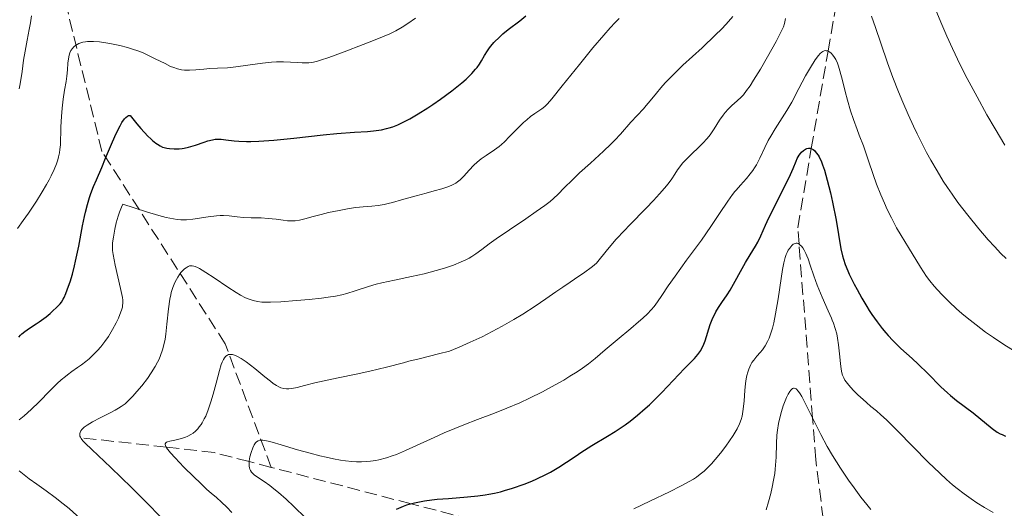
# Model space of a CAD drawing. Units: metres. Extents: x 664994 to 668453, y 4748920 to 4751316.
# Drawn here: x 665583 to 665719, y 4750796 to 4750863 of the extents above; entities that cross this region are included whole.
import ezdxf

# ---------------------------------------------------------------- set-up
doc = ezdxf.new("R2010")
doc.units = ezdxf.units.M
doc.header["$MEASUREMENT"] = 0
doc.linetypes.add('DGN Style 3', pattern=[2.435891, 1.739922, -0.695969])
for name, color, linetype, lineweight in [('Barranco lineal', 142, 'DGN Style 3', 13), ('Curva de nivel directora', 30, 'Continuous', 30), ('Curva de nivel intermedia', 30, 'Continuous', 0)]:
    doc.layers.add(name, color=color, linetype=linetype, lineweight=lineweight)

msp = doc.modelspace()

# ---------------------------------------------------------------- linework, layer by layer
at = {"layer": 'Barranco lineal', "color": 142, "linetype": 'DGN Style 3', "lineweight": 13}
for points in [[(665617.79, 4750801.26, 1105), (665611.44, 4750818.3, 1110.93), (665594.44, 4750844.8, 1125.6), (665588.44, 4750869.3, 1135), (665575.44, 4750891.8, 1147.5), (665564.94, 4750912.8, 1155.64), (665555.94, 4750936.3, 1167), (665551.44, 4750956.8, 1176.71), (665550.44, 4750971.8, 1184.62)], [(665695.94, 4750778.42, 1080), (665695.84, 4750779.1, 1080), (665694.26, 4750791.74, 1085), (665692.94, 4750802.3, 1088.33), (665692.49, 4750808.06, 1090), (665690.62, 4750832.05, 1095), (665690.44, 4750834.3, 1095.84), (665692.31, 4750845.21, 1100), (665694.62, 4750858.63, 1105), (665695.94, 4750866.3, 1107.45), (665697.18, 4750874.68, 1110), (665699.28, 4750888.93, 1115), (665700.44, 4750896.8, 1118.19), (665702.01, 4750901.1, 1120), (665706.97, 4750914.65, 1125), (665707.94, 4750917.3, 1125.89), (665711.42, 4750930.57, 1130), (665713.44, 4750938.3, 1133.81), (665713.18, 4750941.02, 1135), (665711.94, 4750954.3, 1138.94)], [(665617.79, 4750801.26, 1105), (665614.75, 4750802.05, 1105), (665609.94, 4750803.3, 1107.07), (665603.32, 4750804.04, 1110), (665591.94, 4750805.3, 1115)], [(665695.94, 4750778.42, 1080), (665694.5, 4750779.56, 1080), (665692.94, 4750780.8, 1080.75), (665683.76, 4750783.44, 1085), (665669.8, 4750787.46, 1090), (665659.94, 4750790.3, 1093.99), (665657.04, 4750791.05, 1095), (665637.09, 4750796.24, 1100), (665617.79, 4750801.26, 1105)]]:
    msp.add_polyline3d(points, dxfattribs=at)
at = {"layer": 'Curva de nivel directora', "color": 30, "linetype": 'Continuous', "lineweight": 30, "flags": 128}
for points, elevation in [([(665599.26, 4750848.61), (665599.81, 4750847.96), (665600.77, 4750846.92), (665601.17, 4750846.53), (665601.42, 4750846.31), (665601.87, 4750845.94), (665602.08, 4750845.8), (665602.45, 4750845.58), (665602.79, 4750845.42), (665603, 4750845.35), (665603.41, 4750845.26), (665603.74, 4750845.2), (665604.41, 4750845.15), (665605.07, 4750845.17), (665605.5, 4750845.22), (665605.79, 4750845.26), (665606.37, 4750845.38), (665607.34, 4750845.66), (665608.52, 4750846.07), (665609.04, 4750846.25), (665609.69, 4750846.42), (665610.08, 4750846.48), (665610.34, 4750846.49), (665610.87, 4750846.48), (665611.55, 4750846.4), (665612.66, 4750846.27), (665613.32, 4750846.21), (665614.36, 4750846.17), (665614.97, 4750846.17), (665616.06, 4750846.21), (665618.16, 4750846.38), (665620.89, 4750846.66), (665624.94, 4750847.11), (665626.84, 4750847.29), (665629.28, 4750847.46), (665631.09, 4750847.58), (665631.89, 4750847.65), (665633.01, 4750847.81), (665633.71, 4750847.96), (665634.06, 4750848.05), (665634.57, 4750848.21), (665635.27, 4750848.48), (665635.63, 4750848.64), (665636.38, 4750849.01), (665636.92, 4750849.3), (665638.08, 4750849.99), (665639.4, 4750850.83), (665640.09, 4750851.29), (665641.15, 4750852.03), (665642.7, 4750853.16), (665644.09, 4750854.27), (665644.68, 4750854.79), (665645.19, 4750855.27), (665645.49, 4750855.57), (665645.99, 4750856.13), (665646.19, 4750856.39), (665646.54, 4750856.86), (665646.81, 4750857.29), (665647.23, 4750858.03), (665647.63, 4750858.7), (665647.91, 4750859.09), (665648.1, 4750859.33), (665648.53, 4750859.82), (665649.32, 4750860.6), (665649.77, 4750861.01), (665650.49, 4750861.6), (665652.08, 4750862.8), (665652.92, 4750863.52)], 1125), ([(665582.95, 4750819.22), (665583.21, 4750819.49), (665583.39, 4750819.66), (665583.79, 4750819.99), (665584.43, 4750820.45), (665585.34, 4750821.04), (665585.78, 4750821.34), (665586.72, 4750822.03), (665587.28, 4750822.49), (665587.62, 4750822.79), (665588.2, 4750823.33), (665588.65, 4750823.81), (665588.84, 4750824.05), (665589.09, 4750824.45), (665589.21, 4750824.68), (665589.47, 4750825.24), (665589.84, 4750826.25), (665590.04, 4750826.85), (665590.35, 4750827.89), (665590.66, 4750829.06), (665590.8, 4750829.7), (665591.23, 4750831.75), (665591.76, 4750834.55), (665592.03, 4750835.84), (665592.17, 4750836.43), (665592.45, 4750837.5), (665592.73, 4750838.44), (665592.92, 4750838.99), (665593.29, 4750839.96), (665593.7, 4750840.91), (665594.42, 4750842.58), (665594.94, 4750843.86), (665595.87, 4750846.12), (665596.39, 4750847.29), (665596.93, 4750848.34), (665597.19, 4750848.8), (665597.54, 4750849.29), (665597.71, 4750849.48), (665597.96, 4750849.68), (665598.12, 4750849.76), (665598.31, 4750849.78), (665599.26, 4750848.61)], 1125), ([(665635.1, 4750795.49), (665635.39, 4750795.64), (665636.03, 4750795.91), (665636.5, 4750796.08), (665636.84, 4750796.18), (665637.56, 4750796.36), (665638, 4750796.46), (665638.94, 4750796.63), (665639.97, 4750796.77), (665640.7, 4750796.86), (665642.27, 4750796.99), (665644.89, 4750797.18), (665646.32, 4750797.33), (665647.32, 4750797.47), (665647.84, 4750797.56), (665648.62, 4750797.72), (665649.43, 4750797.91), (665649.97, 4750798.06), (665651.07, 4750798.39), (665652.7, 4750798.96), (665653.75, 4750799.37), (665654.42, 4750799.66), (665655.68, 4750800.26), (665656.32, 4750800.6), (665657.49, 4750801.28), (665658.54, 4750801.96), (665659.85, 4750802.86), (665660.51, 4750803.3), (665662.05, 4750804.28), (665664.18, 4750805.57), (665665.23, 4750806.22), (665666.61, 4750807.14), (665667.3, 4750807.63), (665668.34, 4750808.44), (665669.41, 4750809.36), (665669.97, 4750809.87), (665670.54, 4750810.42), (665671.7, 4750811.58), (665674.82, 4750814.9), (665676.19, 4750816.29), (665676.67, 4750816.83), (665677.05, 4750817.38), (665677.22, 4750817.68), (665677.38, 4750818), (665677.66, 4750818.71), (665678.37, 4750820.96), (665678.73, 4750821.87), (665678.98, 4750822.39), (665679.15, 4750822.71), (665679.52, 4750823.31), (665679.98, 4750823.98), (665680.7, 4750825.03), (665681.11, 4750825.69), (665683.22, 4750829.48), (665683.87, 4750830.55), (665684.63, 4750831.74), (665684.94, 4750832.3), (665685.36, 4750833.17), (665686, 4750834.66), (665686.46, 4750835.65), (665689.24, 4750841.21), (665689.8, 4750842.46), (665690.21, 4750843.49), (665690.37, 4750843.85), (665690.63, 4750844.29), (665690.82, 4750844.54), (665690.95, 4750844.69), (665691.24, 4750844.94), (665691.53, 4750845.13), (665691.68, 4750845.2), (665691.91, 4750845.26), (665692.14, 4750845.26), (665692.26, 4750845.23), (665692.48, 4750845.13), (665692.59, 4750845.06), (665692.75, 4750844.92), (665693, 4750844.64), (665693.25, 4750844.28), (665693.38, 4750844.07), (665693.7, 4750843.39), (665693.86, 4750842.98), (665694.12, 4750842.25)], 1100), ([(665694.12, 4750842.25), (665694.52, 4750840.86), (665694.95, 4750839.1), (665695.23, 4750837.82), (665695.73, 4750835.34), (665696.4, 4750831.38), (665696.61, 4750830.44), (665696.74, 4750829.97), (665697, 4750829.21), (665697.34, 4750828.37), (665697.55, 4750827.91), (665698.23, 4750826.52), (665698.63, 4750825.76), (665699.28, 4750824.6), (665699.97, 4750823.44), (665700.32, 4750822.88), (665700.68, 4750822.34), (665701.39, 4750821.32), (665702.11, 4750820.38), (665702.59, 4750819.8), (665702.91, 4750819.43), (665703.56, 4750818.73), (665703.93, 4750818.36), (665704.68, 4750817.66), (665706.23, 4750816.27), (665707.06, 4750815.5), (665708.38, 4750814.19), (665710.2, 4750812.37), (665711.09, 4750811.53), (665711.53, 4750811.15), (665712.37, 4750810.46), (665714.66, 4750808.76), (665717.28, 4750806.6), (665717.98, 4750806.13), (665718.39, 4750805.9), (665718.65, 4750805.77), (665719.12, 4750805.58)], 1100)]:
    msp.add_lwpolyline(points, dxfattribs=dict(at, elevation=elevation))
at = {"layer": 'Curva de nivel intermedia', "color": 30, "linetype": 'Continuous', "lineweight": 0, "flags": 128}
for points, elevation in [([(665709.42, 4750864.5), (665710.19, 4750862.62), (665711.02, 4750860.69), (665711.79, 4750859), (665712.86, 4750856.76), (665713.82, 4750854.87), (665715.18, 4750852.32), (665716.55, 4750849.85), (665717.67, 4750847.93), (665719.04, 4750845.67)], 1115), ([(665582.99, 4750853.44), (665583.11, 4750853.92), (665583.26, 4750854.7), (665583.42, 4750855.85), (665583.62, 4750857.38), (665583.83, 4750858.63), (665584.13, 4750860.17), (665584.41, 4750861.6), (665584.57, 4750862.55), (665584.7, 4750863.48)], 1135), ([(665587.44, 4750841.46), (665587.83, 4750842.31), (665588.16, 4750843.12), (665588.35, 4750843.66), (665588.46, 4750844.07), (665588.57, 4750844.62), (665588.64, 4750845.08), (665588.7, 4750845.72), (665588.73, 4750846.48), (665588.75, 4750847.35), (665588.77, 4750848.19), (665588.85, 4750849.64), (665588.93, 4750850.79), (665589.08, 4750852.03), (665589.27, 4750853.25), (665589.48, 4750854.43), (665589.6, 4750855.2), (665589.68, 4750856.05), (665589.75, 4750856.97), (665589.81, 4750857.56), (665589.9, 4750858.06), (665590, 4750858.39), (665590.15, 4750858.71), (665590.35, 4750859.01), (665590.51, 4750859.19), (665590.67, 4750859.33), (665591.01, 4750859.57), (665591.25, 4750859.69), (665591.52, 4750859.79), (665591.8, 4750859.87), (665592.16, 4750859.93), (665592.44, 4750859.97), (665592.8, 4750859.98), (665593.27, 4750859.97), (665594.08, 4750859.9), (665594.98, 4750859.78), (665595.77, 4750859.63), (665596.91, 4750859.39), (665597.98, 4750859.12), (665598.65, 4750858.92), (665599.39, 4750858.67), (665600.1, 4750858.39), (665600.68, 4750858.13), (665601.8, 4750857.59), (665603.14, 4750856.92), (665603.91, 4750856.54), (665604.34, 4750856.37), (665604.87, 4750856.2), (665605.39, 4750856.07), (665605.84, 4750856.02), (665606.51, 4750856), (665607.4, 4750856.06), (665608.48, 4750856.17), (665609.3, 4750856.23), (665610.37, 4750856.27), (665611.77, 4750856.34), (665612.93, 4750856.45), (665614.55, 4750856.68), (665616.57, 4750856.97), (665617.81, 4750857.11), (665618.54, 4750857.15), (665619.48, 4750857.15), (665620.46, 4750857.12), (665621.44, 4750857.06), (665622.05, 4750857.02), (665622.57, 4750857.01), (665622.85, 4750857.02), (665622.97, 4750857.03), (665623.38, 4750857.08), (665624.02, 4750857.2), (665624.61, 4750857.37), (665625.74, 4750857.74), (665627.84, 4750858.52), (665630.49, 4750859.56), (665632.14, 4750860.2), (665633.39, 4750860.68), (665634.15, 4750861), (665634.98, 4750861.42), (665635.88, 4750861.95), (665636.65, 4750862.45), (665637.71, 4750863.19)], 1130), ([(665611.99, 4750835.93), (665613.1, 4750835.81), (665613.95, 4750835.72), (665615.04, 4750835.68), (665616.39, 4750835.65), (665617.39, 4750835.58), (665618.48, 4750835.46), (665619.45, 4750835.32), (665620.06, 4750835.26), (665620.66, 4750835.23), (665621.1, 4750835.25), (665621.68, 4750835.33), (665622.41, 4750835.5), (665623.58, 4750835.83), (665624.69, 4750836.13), (665625.69, 4750836.38), (665627.16, 4750836.69), (665628.56, 4750836.94), (665629.45, 4750837.07), (665630.48, 4750837.18), (665631.69, 4750837.28), (665632.57, 4750837.38), (665633.36, 4750837.5), (665633.91, 4750837.62), (665634.54, 4750837.77), (665635.79, 4750838.12), (665637.81, 4750838.7), (665639.17, 4750839.08), (665640.27, 4750839.38), (665641.34, 4750839.66), (665642.02, 4750839.87), (665642.63, 4750840.1), (665643.01, 4750840.28), (665643.28, 4750840.45), (665643.51, 4750840.61), (665643.84, 4750840.89), (665644.35, 4750841.41), (665645.11, 4750842.24), (665645.77, 4750842.92), (665646.21, 4750843.32), (665646.78, 4750843.79), (665647.45, 4750844.27), (665648.59, 4750845.01), (665649.25, 4750845.49), (665649.58, 4750845.78), (665649.96, 4750846.12), (665650.69, 4750846.86), (665651.86, 4750848.06), (665652.61, 4750848.79), (665653.04, 4750849.17), (665653.59, 4750849.61), (665654.17, 4750850.04), (665654.74, 4750850.42), (665655.12, 4750850.68), (665655.54, 4750851.02), (665655.9, 4750851.36), (665656.53, 4750852.08), (665657.95, 4750853.83), (665660.33, 4750856.81), (665662.18, 4750859.08), (665663.68, 4750860.85), (665664.58, 4750861.87), (665665.27, 4750862.6), (665665.82, 4750863.15)], 1120), ([(665669.14, 4750850.69), (665669.53, 4750851.12), (665670.1, 4750851.79), (665670.94, 4750852.83), (665671.57, 4750853.57), (665672.17, 4750854.26), (665672.51, 4750854.62), (665673.57, 4750855.68), (665674.61, 4750856.68), (665677.24, 4750859.11), (665679.11, 4750860.88), (665679.9, 4750861.68), (665680.55, 4750862.36), (665681.49, 4750863.4)], 1115), ([(665675.81, 4750844.46), (665676.73, 4750845.33), (665677.33, 4750845.94), (665677.93, 4750846.59), (665678.34, 4750847.1), (665678.9, 4750847.91), (665679.66, 4750849.11), (665680.13, 4750849.81), (665680.42, 4750850.19), (665680.83, 4750850.63), (665681.36, 4750851.12), (665682.09, 4750851.77), (665682.63, 4750852.27), (665682.96, 4750852.63), (665683.39, 4750853.19), (665683.87, 4750853.87), (665684.36, 4750854.64), (665685.3, 4750856.17), (665686.26, 4750857.83), (665687.45, 4750859.97), (665688.16, 4750861.33), (665688.46, 4750862), (665688.6, 4750862.45), (665688.76, 4750863.12)], 1110), ([(665700.6, 4750863.46), (665701.17, 4750861.88), (665701.92, 4750859.73), (665702.85, 4750857.03), (665703.58, 4750855.02), (665704.35, 4750853.04), (665704.94, 4750851.59), (665705.67, 4750849.92), (665706.42, 4750848.28), (665706.92, 4750847.22), (665707.38, 4750846.3), (665708.23, 4750844.66), (665708.79, 4750843.61), (665709.66, 4750842.14), (665710.53, 4750840.73), (665711.11, 4750839.83), (665711.73, 4750838.92), (665712.55, 4750837.79), (665713.91, 4750836.01), (665715.42, 4750834.14), (665716.72, 4750832.63), (665717.57, 4750831.7), (665718.46, 4750830.76), (665719.19, 4750830.03)], 1110), ([(665640.27, 4750805.38), (665641.64, 4750806), (665643.14, 4750806.64), (665644.37, 4750807.13), (665646.26, 4750807.85), (665648.6, 4750808.74), (665650.31, 4750809.42), (665652.08, 4750810.16), (665653.43, 4750810.79), (665655.23, 4750811.69), (665656.98, 4750812.63), (665658.15, 4750813.3), (665658.99, 4750813.81), (665659.99, 4750814.45), (665660.72, 4750814.94), (665661.56, 4750815.54), (665662.48, 4750816.28), (665663.88, 4750817.47), (665665.52, 4750818.83), (665667.4, 4750820.4), (665668.49, 4750821.32), (665669.06, 4750821.82), (665669.69, 4750822.42), (665670.23, 4750822.98), (665670.61, 4750823.43), (665671.1, 4750824.07), (665671.7, 4750824.97), (665672.58, 4750826.28), (665673.52, 4750827.63), (665675.1, 4750829.8), (665677.14, 4750832.59), (665678.46, 4750834.45), (665679.66, 4750836.25), (665680.8, 4750837.95), (665681.46, 4750838.87), (665681.78, 4750839.27), (665681.94, 4750839.47), (665682.56, 4750840.17), (665683.36, 4750841.09), (665683.88, 4750841.71), (665684.25, 4750842.2), (665684.48, 4750842.53), (665684.75, 4750842.98), (665685.22, 4750843.89), (665685.9, 4750845.33), (665686.38, 4750846.3), (665686.72, 4750846.92), (665687.34, 4750847.93), (665688.31, 4750849.43), (665688.95, 4750850.44), (665689.61, 4750851.61), (665690.58, 4750853.48), (665691.52, 4750855.22), (665692.19, 4750856.36), (665692.86, 4750857.43), (665693.3, 4750858.05), (665693.54, 4750858.32), (665693.75, 4750858.5), (665693.9, 4750858.6), (665694.09, 4750858.68), (665694.23, 4750858.71), (665694.36, 4750858.7), (665694.54, 4750858.66), (665694.73, 4750858.58), (665694.87, 4750858.51), (665695.05, 4750858.37), (665695.29, 4750858.1), (665695.53, 4750857.77), (665695.7, 4750857.46), (665695.91, 4750857), (665696.07, 4750856.58), (665696.27, 4750855.9), (665696.61, 4750854.57), (665696.98, 4750853.06), (665697.3, 4750851.86), (665697.74, 4750850.4), (665698.15, 4750849.19), (665698.64, 4750847.82), (665698.94, 4750847.05), (665699.53, 4750845.58), (665700.21, 4750843.5), (665700.84, 4750841.61), (665701.33, 4750840.3), (665701.92, 4750838.82), (665702.4, 4750837.67), (665702.79, 4750836.82), (665703.37, 4750835.64), (665704.09, 4750834.28), (665704.7, 4750833.23), (665705.72, 4750831.58), (665707.39, 4750828.88), (665708.22, 4750827.59), (665708.67, 4750826.98), (665709.25, 4750826.26), (665709.72, 4750825.71), (665710.36, 4750825.03), (665711.33, 4750824.06), (665712.36, 4750823.11), (665713.07, 4750822.49), (665713.84, 4750821.86), (665715.08, 4750820.89)], 1105), ([(665592.38, 4750807.08), (665593.13, 4750807.53), (665594.2, 4750808.09), (665595.48, 4750808.74), (665596.24, 4750809.13), (665596.71, 4750809.4), (665597.08, 4750809.63), (665597.62, 4750810.02), (665598.04, 4750810.41), (665598.7, 4750811.07), (665599.27, 4750811.7), (665599.92, 4750812.5), (665600.7, 4750813.52), (665601.24, 4750814.3), (665601.77, 4750815.16), (665602.12, 4750815.77), (665602.31, 4750816.16), (665602.53, 4750816.67), (665602.79, 4750817.46), (665603.02, 4750818.32), (665603.14, 4750818.93), (665603.23, 4750819.61), (665603.38, 4750820.98), (665603.61, 4750823.13), (665603.8, 4750824.45), (665603.92, 4750825.06), (665604, 4750825.36), (665604.04, 4750825.52), (665604.23, 4750826.05), (665604.51, 4750826.73), (665604.73, 4750827.18), (665604.91, 4750827.49), (665605.15, 4750827.85), (665605.34, 4750828.11), (665605.6, 4750828.4), (665605.84, 4750828.63), (665606.04, 4750828.78), (665606.31, 4750828.94), (665606.52, 4750829.03), (665606.67, 4750829.06), (665606.87, 4750829.05), (665607.1, 4750829.01), (665607.32, 4750828.94), (665607.62, 4750828.81), (665607.9, 4750828.67), (665608.26, 4750828.46), (665608.79, 4750828.13), (665609.94, 4750827.38), (665611.81, 4750826.12), (665612.96, 4750825.37), (665613.56, 4750825.01), (665614.26, 4750824.65), (665614.87, 4750824.38), (665615.32, 4750824.24), (665615.92, 4750824.12), (665616.51, 4750824.04), (665616.97, 4750824.02), (665617.68, 4750824.03), (665619.12, 4750824.09), (665621.3, 4750824.24), (665623.03, 4750824.39), (665624.75, 4750824.58), (665625.67, 4750824.7), (665626.64, 4750824.87), (665627.53, 4750825.06), (665628.23, 4750825.24), (665629.37, 4750825.58), (665631.21, 4750826.18), (665632.28, 4750826.5), (665633.07, 4750826.69), (665634.79, 4750827.07), (665637.16, 4750827.56), (665638.9, 4750827.96), (665640.57, 4750828.39), (665641.72, 4750828.73), (665642.94, 4750829.15), (665644.02, 4750829.58), (665644.65, 4750829.86), (665645.1, 4750830.11), (665645.47, 4750830.32), (665646.03, 4750830.69), (665646.86, 4750831.29), (665647.88, 4750832.07), (665648.84, 4750832.77), (665650.65, 4750834.01), (665652.93, 4750835.54), (665654.37, 4750836.52), (665655.55, 4750837.36), (665656.27, 4750837.92), (665656.74, 4750838.32), (665657.38, 4750838.93), (665658.22, 4750839.77), (665659.34, 4750840.89), (665660.35, 4750841.85), (665661.83, 4750843.2), (665663.64, 4750844.85), (665664.67, 4750845.83), (665665.21, 4750846.37), (665665.97, 4750847.21), (665667.41, 4750848.84), (665669.14, 4750850.69)], 1115), ([(665603.91, 4750803.26), (665603.53, 4750803.72), (665603.36, 4750803.96), (665603.26, 4750804.14), (665603.2, 4750804.26), (665603.17, 4750804.41), (665603.18, 4750804.51), (665603.23, 4750804.63), (665603.34, 4750804.72), (665603.49, 4750804.79), (665603.79, 4750804.88), (665604.26, 4750804.98), (665604.89, 4750805.1), (665605.37, 4750805.22), (665605.89, 4750805.38), (665606.27, 4750805.54), (665606.71, 4750805.77), (665607.01, 4750805.98), (665607.34, 4750806.26), (665607.65, 4750806.57), (665607.87, 4750806.83), (665608.12, 4750807.19), (665608.26, 4750807.4), (665608.56, 4750807.94), (665608.75, 4750808.34), (665609.09, 4750809.21), (665609.48, 4750810.3), (665609.8, 4750811.35), (665610.2, 4750812.86), (665610.66, 4750814.63), (665610.9, 4750815.42), (665611.03, 4750815.77), (665611.2, 4750816.15), (665611.35, 4750816.38), (665611.54, 4750816.59), (665611.74, 4750816.74), (665611.9, 4750816.8), (665612.04, 4750816.84), (665612.24, 4750816.84), (665612.47, 4750816.81), (665612.84, 4750816.7), (665613.24, 4750816.52), (665613.63, 4750816.28), (665614.33, 4750815.8), (665615.53, 4750814.88), (665616.92, 4750813.75), (665617.69, 4750813.13), (665618.07, 4750812.84), (665618.5, 4750812.55), (665618.86, 4750812.35), (665619.14, 4750812.24), (665619.52, 4750812.15), (665619.92, 4750812.1), (665620.22, 4750812.1), (665620.64, 4750812.14), (665621.35, 4750812.27), (665622.38, 4750812.53), (665623.83, 4750812.91), (665625.12, 4750813.21), (665627.03, 4750813.61), (665629.52, 4750814.13), (665631.41, 4750814.54), (665633.7, 4750815.09), (665636.05, 4750815.69), (665636.77, 4750815.88), (665638.22, 4750816.24), (665640.89, 4750816.9), (665642.37, 4750817.3), (665642.94, 4750817.49), (665643.73, 4750817.82), (665645.23, 4750818.5), (665646.88, 4750819.26), (665648.29, 4750819.97), (665649.66, 4750820.72), (665651.27, 4750821.65), (665652.53, 4750822.4), (665654.2, 4750823.46), (665655.7, 4750824.47), (665657.06, 4750825.45), (665658.01, 4750826.12), (665659.04, 4750826.8), (665660.24, 4750827.6), (665660.88, 4750828.05), (665662.11, 4750828.97), (665662.66, 4750829.42), (665664.19, 4750831.31), (665665.41, 4750832.7), (665666.52, 4750833.9), (665667.22, 4750834.64), (665669.54, 4750837.01), (665670.56, 4750838.06), (665671.39, 4750838.96), (665672.08, 4750839.76), (665672.55, 4750840.35), (665673.06, 4750841.05), (665673.47, 4750841.67), (665673.86, 4750842.27), (665674.17, 4750842.7), (665674.54, 4750843.17), (665674.96, 4750843.61), (665675.81, 4750844.46)], 1110), ([(665582.8, 4750834.2), (665583.58, 4750835.27), (665584.29, 4750836.3), (665585.39, 4750837.95), (665586.18, 4750839.23), (665586.79, 4750840.25), (665587.14, 4750840.88), (665587.44, 4750841.46)], 1130), ([(665582.99, 4750807.82), (665583.69, 4750808.36), (665584.18, 4750808.79), (665584.71, 4750809.27), (665585.72, 4750810.27), (665587.27, 4750811.84), (665588.25, 4750812.8), (665588.81, 4750813.31), (665589.41, 4750813.8), (665589.66, 4750814), (665590.29, 4750814.46), (665591.06, 4750815.01), (665591.61, 4750815.4), (665592.23, 4750815.87), (665592.68, 4750816.24), (665593.2, 4750816.73), (665593.82, 4750817.37), (665594.27, 4750817.88), (665594.82, 4750818.59), (665595.33, 4750819.32), (665595.9, 4750820.26), (665596.4, 4750821.19), (665596.71, 4750821.84), (665596.91, 4750822.32), (665597.12, 4750822.93), (665597.25, 4750823.34), (665597.29, 4750823.58), (665597.31, 4750823.88), (665597.31, 4750824.3), (665597.26, 4750824.68), (665597.01, 4750825.91), (665596.27, 4750829.12), (665596.11, 4750829.85), (665595.96, 4750830.6), (665595.9, 4750831.16), (665595.89, 4750831.73), (665595.91, 4750832.19), (665596.01, 4750833), (665596.21, 4750834.11), (665596.41, 4750834.99), (665596.67, 4750835.91), (665596.85, 4750836.43), (665597.14, 4750837.12), (665597.33, 4750837.53), (665600.6, 4750836.47), (665602.29, 4750835.98), (665603.31, 4750835.71), (665604.29, 4750835.5), (665604.8, 4750835.42), (665605.31, 4750835.38), (665605.76, 4750835.36), (665606.11, 4750835.38), (665606.98, 4750835.49), (665609.11, 4750835.8), (665610.26, 4750835.94), (665610.76, 4750835.97), (665611.21, 4750835.97), (665611.99, 4750835.93)], 1120), ([(665687.73, 4750824.51), (665688.15, 4750827.3), (665688.34, 4750828.52), (665688.53, 4750829.46), (665688.71, 4750830.2), (665688.85, 4750830.6), (665688.97, 4750830.87), (665689.14, 4750831.19), (665689.33, 4750831.47), (665689.65, 4750831.86), (665689.82, 4750832.02), (665690.07, 4750832.14), (665690.21, 4750832.17), (665690.35, 4750832.16), (665690.5, 4750832.12), (665690.63, 4750832.04), (665690.8, 4750831.91), (665690.94, 4750831.77), (665691.13, 4750831.53), (665691.34, 4750831.19), (665691.57, 4750830.75), (665691.71, 4750830.42), (665691.86, 4750830.02), (665692.16, 4750829.15), (665692.66, 4750827.64), (665693.12, 4750826.38), (665693.82, 4750824.74), (665694.66, 4750822.83), (665695.11, 4750821.81), (665695.21, 4750821.56), (665695.37, 4750821.13), (665695.62, 4750820.39), (665695.82, 4750819.68), (665695.95, 4750819.07), (665696.08, 4750818.15), (665696.2, 4750816.93), (665696.33, 4750815.59), (665696.43, 4750814.8), (665696.53, 4750814.28), (665696.63, 4750813.96), (665696.79, 4750813.58), (665696.96, 4750813.28), (665697.12, 4750813.04), (665697.48, 4750812.6), (665698.11, 4750811.92), (665698.75, 4750811.28), (665699.45, 4750810.62), (665699.95, 4750810.18), (665700.55, 4750809.67), (665701.3, 4750809.05), (665701.93, 4750808.5), (665702.69, 4750807.8), (665704.21, 4750806.29), (665708.46, 4750802), (665710.03, 4750800.44), (665710.95, 4750799.59), (665711.79, 4750798.86), (665712.46, 4750798.33), (665713.41, 4750797.62), (665714.39, 4750796.91), (665715.17, 4750796.39), (665716.21, 4750795.73), (665717.41, 4750795.02)], 1095), ([(665667.83, 4750795.55), (665670.04, 4750796.61), (665672.73, 4750797.88), (665674.38, 4750798.7), (665675.48, 4750799.3), (665676.07, 4750799.65), (665676.46, 4750799.92), (665676.99, 4750800.31), (665677.52, 4750800.75), (665677.95, 4750801.15), (665678.53, 4750801.76), (665679.05, 4750802.33), (665679.78, 4750803.22), (665680.5, 4750804.17), (665681.04, 4750804.92), (665681.53, 4750805.66), (665681.82, 4750806.13), (665682.07, 4750806.58), (665682.4, 4750807.24), (665682.64, 4750807.86), (665682.77, 4750808.3), (665682.84, 4750808.65), (665682.93, 4750809.29), (665683.04, 4750810.43), (665683.15, 4750811.86), (665683.25, 4750812.81), (665683.34, 4750813.48), (665683.43, 4750813.91), (665683.55, 4750814.37), (665683.69, 4750814.8), (665683.81, 4750815.1), (665683.99, 4750815.46), (665684.13, 4750815.72), (665684.37, 4750816.05), (665684.81, 4750816.57), (665685.25, 4750817.08), (665685.57, 4750817.47), (665685.93, 4750818), (665686.27, 4750818.6), (665686.49, 4750819.09), (665686.73, 4750819.74), (665686.95, 4750820.46), (665687.13, 4750821.18), (665687.38, 4750822.41), (665687.73, 4750824.51)], 1095), ([(665715.08, 4750820.89), (665716.36, 4750819.92), (665717.44, 4750819.16), (665718.9, 4750818.18), (665720.45, 4750817.21)], 1105), ([(665686.1, 4750795.41), (665686.41, 4750796.5), (665686.71, 4750797.68), (665686.9, 4750798.51), (665687.1, 4750799.48), (665687.26, 4750800.41), (665687.34, 4750801), (665687.39, 4750801.56), (665687.46, 4750802.67), (665687.51, 4750804.57), (665687.56, 4750805.69), (665687.64, 4750806.37), (665687.79, 4750807.31), (665688.01, 4750808.29), (665688.19, 4750808.98), (665688.44, 4750809.76), (665688.71, 4750810.45), (665688.9, 4750810.89), (665689.13, 4750811.34), (665689.36, 4750811.72), (665689.51, 4750811.92), (665689.64, 4750812.06), (665689.73, 4750812.13), (665689.84, 4750812.18), (665689.95, 4750812.2), (665690.23, 4750812.08), (665690.56, 4750811.7), (665690.76, 4750811.41), (665691, 4750811.02), (665691.32, 4750810.4), (665691.98, 4750809.1), (665692.89, 4750807.25), (665693.65, 4750805.78), (665694.52, 4750804.16), (665695.26, 4750802.88), (665696.34, 4750801.15), (665697.46, 4750799.48), (665698.21, 4750798.42), (665699.16, 4750797.15), (665699.96, 4750796.14), (665700.54, 4750795.47)], 1090), ([(665602.59, 4750794.35), (665600.55, 4750796.45), (665598.52, 4750798.48), (665595.66, 4750801.23), (665593.03, 4750803.71), (665592.11, 4750804.59), (665591.85, 4750804.88), (665591.68, 4750805.08), (665591.57, 4750805.25), (665591.46, 4750805.44), (665591.4, 4750805.58), (665591.37, 4750805.77), (665591.37, 4750805.94), (665591.41, 4750806.08), (665591.51, 4750806.28), (665591.65, 4750806.47), (665591.78, 4750806.61), (665591.98, 4750806.79), (665592.38, 4750807.08)], 1115), ([(665622.54, 4750794.32), (665620.93, 4750795.86), (665619.84, 4750796.87), (665618.79, 4750797.79), (665618.15, 4750798.32), (665617.61, 4750798.74), (665616.82, 4750799.31), (665615.91, 4750799.91), (665615.45, 4750800.23), (665615.19, 4750800.45), (665615.06, 4750800.61), (665614.93, 4750800.81), (665614.84, 4750801.02), (665614.79, 4750801.2), (665614.75, 4750801.43), (665614.73, 4750801.62), (665614.73, 4750801.85), (665614.76, 4750802.17), (665614.86, 4750802.7), (665615.03, 4750803.32), (665615.26, 4750803.97), (665615.44, 4750804.35), (665615.62, 4750804.64), (665615.76, 4750804.8), (665615.97, 4750804.92), (665616.2, 4750804.99), (665616.39, 4750805.01), (665616.64, 4750805), (665616.91, 4750804.96), (665617.35, 4750804.88), (665617.93, 4750804.73), (665619.18, 4750804.37), (665621.44, 4750803.7), (665623.16, 4750803.2), (665624.48, 4750802.86), (665625.38, 4750802.65), (665626.39, 4750802.44), (665627.36, 4750802.27), (665628.06, 4750802.17), (665628.92, 4750802.08), (665629.56, 4750802.04), (665630.25, 4750802.04), (665630.92, 4750802.06), (665631.49, 4750802.12), (665632.21, 4750802.22), (665632.62, 4750802.29), (665633.7, 4750802.59), (665634.49, 4750802.83), (665635.08, 4750803.05), (665636.31, 4750803.57), (665638.36, 4750804.5), (665640.27, 4750805.38)], 1105), ([(665612.34, 4750795.05), (665611.66, 4750795.77), (665610.94, 4750796.47), (665610.24, 4750797.11), (665609.52, 4750797.72), (665608.93, 4750798.23), (665608.04, 4750799.06), (665607.1, 4750799.96), (665605.75, 4750801.31), (665604.54, 4750802.57), (665603.91, 4750803.26)], 1110), ([(665608.76, 4750770.44), (665608.17, 4750771.48), (665607.11, 4750773.28), (665605.91, 4750775.28), (665604.77, 4750777.1), (665603.09, 4750779.74), (665601.45, 4750782.23), (665600.4, 4750783.8), (665599.24, 4750785.45), (665598.19, 4750786.89), (665597.7, 4750787.53), (665596.69, 4750788.78), (665595.77, 4750789.87), (665594.89, 4750790.84), (665593.88, 4750791.89), (665592.46, 4750793.27), (665590.97, 4750794.64), (665589.9, 4750795.57), (665589.09, 4750796.25), (665587.98, 4750797.12), (665586.74, 4750798.03), (665585.44, 4750798.95), (665584.4, 4750799.7), (665582.99, 4750800.76)], 1120)]:
    msp.add_lwpolyline(points, dxfattribs=dict(at, elevation=elevation))

doc.saveas('drawing.dxf')
